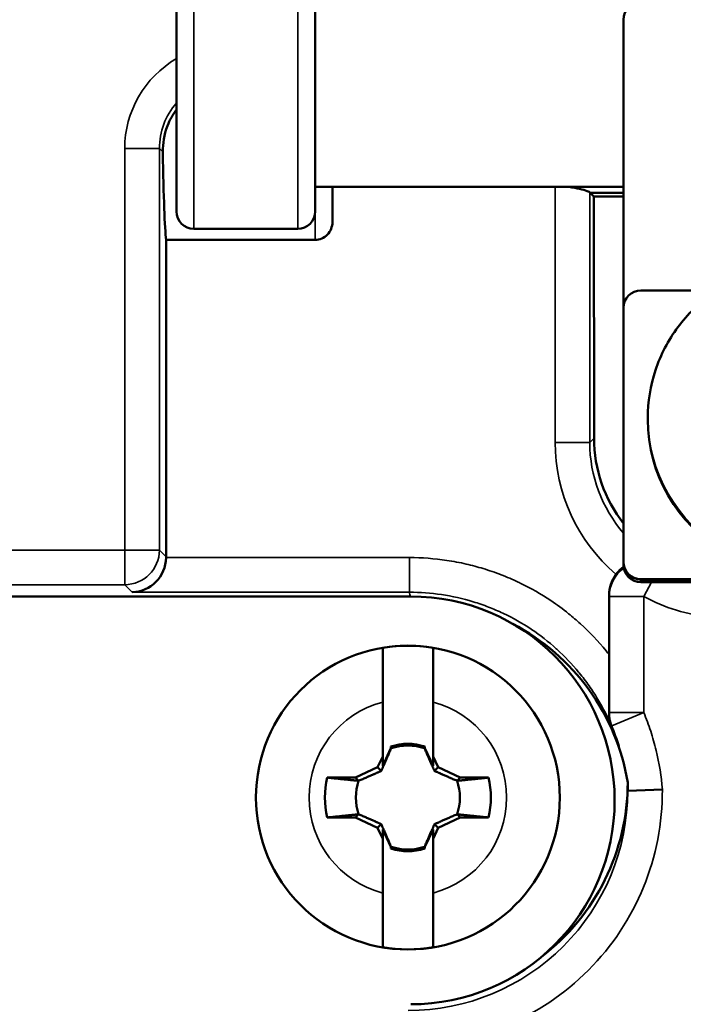
# Model space of a CAD drawing. Units: inches. Extents: x 0 to 17, y -11 to 11.
# Drawn here: x 9.9 to 10, y -5.1 to -4.9 of the extents above; entities that cross this region are included whole.
import ezdxf

# ---------------------------------------------------------------- set-up
doc = ezdxf.new("R2010")
doc.units = ezdxf.units.IN
doc.header["$MEASUREMENT"] = 0
doc.layers.add('Viewport11ForCustomObjects_0', color=7, linetype='Continuous')
doc.layers.add('Visible (ANSI)', color=7, linetype='Continuous', lineweight=50)
doc.layers.add('Visible Narrow (ANSI)', color=7, linetype='Continuous', lineweight=35)

# ---------------------------------------------------------------- blocks, each defined once
blk = doc.blocks.new('CustomObjectsInViewport11_0')
at = {"layer": 'Visible (ANSI)'}
for p, q in [((-10004.62559, -10002.09137), (-10004.62559, -10002.37387)), ((-10004.50559, -10002.37387), (-10004.50559, -10002.09137)), ((-10004.23862, -10002.45717), (-10004.23862, -10002.20785)), ((-10004.50559, -10002.35262), (-10004.23862, -10002.35262)), ((-10004.49059, -10002.35262), (-10004.49059, -10002.38302)), ((-10004.26437, -10002.36094), (-10004.26764, -10002.35762)), ((-10004.23862, -10002.35762), (-10004.26764, -10002.35762)), ((-10004.26418, -10002.57008), (-10004.26437, -10002.36094)), ((-10004.23862, -10002.36094), (-10004.26437, -10002.36094)), ((-10004.61059, -10002.38887), (-10004.52059, -10002.38887)), ((-10004.50559, -10002.39843), (-10004.63458, -10002.39843)), ((-10004.63458, -10002.39843), (-10004.63458, -10002.67268)), ((-10004.22362, -10002.44218), (-10004.15761, -10002.44218)), ((-10004.23862, -10002.67704), (-10004.23862, -10002.45717)), ((-10004.21762, -10002.55251), (-10004.21762, -10002.55411)), ((-10004.23862, -10002.67756), (-10004.23862, -10002.67704)), ((-10004.23862, -10002.67974), (-10004.23862, -10002.67756)), ((-10003.32362, -10002.69203), (-10004.22362, -10002.69203)), ((-10003.32362, -10002.69255), (-10004.22362, -10002.69255)), ((-10003.32362, -10002.69255), (-10004.22362, -10002.69255)), ((-10004.22362, -10002.69473), (-10003.32362, -10002.69473)), ((-10005.25152, -10002.70709), (-10004.42284, -10002.70709)), ((-10004.25112, -10002.70585), (-10004.25112, -10002.75742)), ((-10004.44704, -10002.84547), (-10004.44704, -10002.79843)), ((-10004.40354, -10002.79843), (-10004.40354, -10002.84547)), ((-10004.43995, -10002.83837), (-10004.44704, -10002.85359)), ((-10004.43995, -10002.83699), (-10004.43995, -10002.83837)), ((-10004.43995, -10002.83837), (-10004.43979, -10002.83852)), ((-10004.41064, -10002.83837), (-10004.41079, -10002.83852)), ((-10004.41064, -10002.83837), (-10004.41064, -10002.83699)), ((-10004.40354, -10002.85359), (-10004.41064, -10002.83837)), ((-10004.45147, -10002.85495), (-10004.44704, -10002.84547)), ((-10004.44704, -10002.85359), (-10004.44704, -10002.84547)), ((-10004.40354, -10002.84547), (-10004.39912, -10002.85495)), ((-10004.40354, -10002.84547), (-10004.40354, -10002.85359)), ((-10004.47063, -10002.86389), (-10004.45147, -10002.85495)), ((-10004.45147, -10002.85495), (-10004.44834, -10002.85808)), ((-10004.39912, -10002.85495), (-10004.40225, -10002.85808)), ((-10004.39912, -10002.85495), (-10004.37996, -10002.86389)), ((-10004.49501, -10002.86389), (-10004.47063, -10002.86389)), ((-10004.47063, -10002.86389), (-10004.46789, -10002.86662)), ((-10004.37996, -10002.86389), (-10004.38269, -10002.86662)), ((-10004.37996, -10002.86389), (-10004.35558, -10002.86389)), ((-10004.23502, -10002.86798), (-10004.23502, -10002.87536)), ((-10004.23502, -10002.87536), (-10004.20503, -10002.87405)), ((-10004.23502, -10002.87536), (-10004.23502, -10002.87536)), ((-10004.47063, -10002.89836), (-10004.46789, -10002.89562)), ((-10004.37996, -10002.89836), (-10004.38269, -10002.89562)), ((-10004.47063, -10002.89836), (-10004.49501, -10002.89836)), ((-10004.45147, -10002.90729), (-10004.47063, -10002.89836)), ((-10004.45147, -10002.90729), (-10004.44834, -10002.90417)), ((-10004.39912, -10002.90729), (-10004.40225, -10002.90417)), ((-10004.37996, -10002.89836), (-10004.39912, -10002.90729)), ((-10004.35558, -10002.89836), (-10004.37996, -10002.89836)), ((-10004.44704, -10002.91678), (-10004.45147, -10002.90729)), ((-10004.44704, -10002.90865), (-10004.43995, -10002.92387)), ((-10004.44704, -10002.91678), (-10004.44704, -10002.90865)), ((-10004.41064, -10002.92387), (-10004.40354, -10002.90865)), ((-10004.39912, -10002.90729), (-10004.40354, -10002.91678)), ((-10004.40354, -10002.90865), (-10004.40354, -10002.91678)), ((-10004.44704, -10002.96381), (-10004.44704, -10002.91678)), ((-10004.40354, -10002.91678), (-10004.40354, -10002.96381)), ((-10004.43995, -10002.92387), (-10004.43979, -10002.92372)), ((-10004.43995, -10002.92387), (-10004.43995, -10002.92525)), ((-10004.41064, -10002.92387), (-10004.41079, -10002.92372)), ((-10004.41064, -10002.92525), (-10004.41064, -10002.92387))]:
    blk.add_line(p, q, dxfattribs=at)
blk.add_circle((-10004.42529, -10002.88112), 0.1315, dxfattribs=at)
for centre, radius, start, end in [((-10003.77362, -10002.88362), 1.86, 155.61223, 252.6604), ((-10004.42529, -10002.88112), 0.0465, 71.63136, 108.36869), ((-10004.42529, -10002.88112), 0.0465, 251.63136, 288.36869)]:
    blk.add_arc(centre, radius, start, end, dxfattribs=at)
at = {"layer": 'Visible (ANSI)', "extrusion": (0, 0, -1)}
for centre, radius, start, end in [((10004.61059, -10002.37387), 0.015, 270, 0), ((10004.52059, -10002.37387), 0.015, 180, 270), ((10004.42284, -10002.88358), 0.17648, 90, 270), ((10004.42529, -10002.88112), 0.13143, 80.47458, 99.52537), ((10004.42529, -10002.88112), 0.045, 71.20261, 108.79734), ((10004.42529, -10002.88112), 0.07182, 346.11339, 13.88656), ((10004.42529, -10002.88112), 0.045, 341.20261, 18.79734), ((10004.42529, -10002.88112), 0.045, 161.20261, 198.79734), ((10004.42529, -10002.88112), 0.07182, 166.11339, 193.88656), ((10004.42529, -10002.88112), 0.045, 251.20261, 288.79734), ((10004.42529, -10002.88112), 0.13143, 260.47458, 279.52537)]:
    blk.add_arc(centre, radius, start, end, dxfattribs=at)
at = {"layer": 'Visible (ANSI)'}
for centre, major_axis, ratio, start_param, end_param in [((-10004.22362, -10002.20785), (-0.015, 0), 0.999391, 4.712389, 6.283185), ((-10004.63359, -10002.23262), (0, 0.17), 0.026186, 2.126811, 2.919175), ((-10004.26764, -10002.23262), (0, -0.125), 0.026186, 6.216854, 6.283185), ((-10004.14413, -10002.57), (0.11914, -0.01466), 0.999059, 3.264837, 3.928583), ((-10004.6638, -10002.67344), (-0.01154, -0.02786), 0.963653, 0.40596, 1.950577), ((-10004.66459, -10002.67266), (0.02123, -0.02123), 0.999315, 0.759561, 0.785056), ((-10004.22362, -10002.67756), (-0.015, 0), 0.999391, 0, 1.570796), ((-10004.42243, -10002.89926), (-0.05972, 0.18045), 0.999618, 4.558207, 5.482506), ((-10004.42502, -10002.86798), (0, 0.19007), 0.999657, 3.792758, 4.712389)]:
    blk.add_ellipse(centre, major_axis=major_axis, ratio=ratio, start_param=start_param, end_param=end_param, dxfattribs=at)
at = {"layer": 'Visible (ANSI)', "extrusion": (0, 0, -1)}
for centre, major_axis, start_param, end_param in [((-10004.22362, -10002.45717), (-0.015, 0), 0, 1.570796), ((-10004.08612, -10002.55411), (0.1315, 0), 0, 3.141593), ((-10004.22362, -10002.67704), (-0.015, 0), 4.712389, 6.283185), ((-10004.22362, -10002.67756), (-0.015, 0), 4.712389, 6.283185), ((-10004.22362, -10002.67974), (-0.015, 0), 4.712389, 6.283185)]:
    blk.add_ellipse(centre, major_axis=major_axis, ratio=0.999391, start_param=start_param, end_param=end_param, dxfattribs=at)
at = {"layer": 'Visible (ANSI)'}
for points, knots in [([(-10004.62558, -10002.28561), (-10004.62879, -10002.28993), (-10004.63145, -10002.29472), (-10004.6363, -10002.3073), (-10004.63749, -10002.31527), (-10004.63737, -10002.32235)], [-0.3987266, -0.3987266, -0.3987266, -0.3987266, -0.3575605, -0.3575605, -0.2941057, -0.2941057, -0.2941057, -0.2941057]), ([(-10004.28586, -10002.35262), (-10004.28235, -10002.35307), (-10004.27917, -10002.35368), (-10004.27398, -10002.35491), (-10004.27168, -10002.3556), (-10004.26872, -10002.3567), (-10004.26795, -10002.35711), (-10004.26786, -10002.35735)], [0.03015274, 0.03015274, 0.03015274, 0.03015274, 0.05783373, 0.05783373, 0.08680978, 0.08680978, 0.11379548, 0.11379548, 0.11379548, 0.11379548]), ([(-10004.49059, -10002.38302), (-10004.49059, -10002.38493), (-10004.49103, -10002.38718), (-10004.49245, -10002.39069), (-10004.49368, -10002.39258), (-10004.49629, -10002.39527), (-10004.49815, -10002.39654), (-10004.50157, -10002.39799), (-10004.50375, -10002.39843), (-10004.50559, -10002.39843)], [-0.05722287, -0.05722287, -0.05722287, -0.05722287, -0.04266621, -0.04266621, -0.02835257, -0.02835257, -0.01408445, -0.01408445, 0, 0, 0, 0]), ([(-10004.21762, -10002.55251), (-10004.21762, -10002.53849), (-10004.21536, -10002.52447), (-10004.20654, -10002.49786), (-10004.19998, -10002.48526), (-10004.18323, -10002.46277), (-10004.17304, -10002.45288), (-10004.15006, -10002.43679), (-10004.13728, -10002.43061), (-10004.1104, -10002.42256), (-10004.09632, -10002.42071), (-10004.06827, -10002.42152), (-10004.05432, -10002.42419), (-10004.02795, -10002.43379), (-10004.01555, -10002.44071), (-10003.99354, -10002.45811), (-10003.98395, -10002.46858), (-10003.96854, -10002.49202), (-10003.96272, -10002.50497), (-10003.95613, -10002.52959), (-10003.95462, -10002.54105), (-10003.95462, -10002.55251)], [4.747296, 4.747296, 4.747296, 4.747296, 5.067183, 5.067183, 5.387093, 5.387093, 5.707061, 5.707061, 6.027099, 6.027099, 6.347193, 6.347193, 6.667306, 6.667306, 6.987392, 6.987392, 7.307418, 7.307418, 7.627373, 7.627373, 7.888889, 7.888889, 7.888889, 7.888889]), ([(-10004.24515, -10002.68787), (-10004.24383, -10002.68609), (-10004.24233, -10002.68449), (-10004.23999, -10002.68245), (-10004.23927, -10002.68187), (-10004.23854, -10002.68134)], [-0.006134135, -0.006134135, -0.006134135, -0.006134135, -0.005433374, -0.005433374, -0.00512995, -0.00512995, -0.00512995, -0.00512995]), ([(-10004.25112, -10002.70585), (-10004.25112, -10002.70263), (-10004.25061, -10002.69944), (-10004.24858, -10002.69333), (-10004.24708, -10002.69046), (-10004.24516, -10002.68788)], [0, 0, 0, 0, 0.02448955, 0.02448955, 0.04901744, 0.04901744, 0.04901744, 0.04901744]), ([(-10004.44704, -10002.79843), (-10004.44704, -10002.79255), (-10004.44704, -10002.78561), (-10004.44704, -10002.77483), (-10004.44704, -10002.76907), (-10004.44704, -10002.76094), (-10004.44704, -10002.75713), (-10004.44704, -10002.75308), (-10004.44704, -10002.75178), (-10004.44704, -10002.7515)], [0.5332498, 0.5332498, 0.5332498, 0.5332498, 0.5781177, 0.5781177, 0.6219851, 0.6219851, 0.6652903, 0.6652903, 0.7020817, 0.7020817, 0.7020817, 0.7020817]), ([(-10004.40354, -10002.7515), (-10004.40354, -10002.75178), (-10004.40354, -10002.75308), (-10004.40354, -10002.75713), (-10004.40354, -10002.76094), (-10004.40354, -10002.76907), (-10004.40354, -10002.77483), (-10004.40354, -10002.78561), (-10004.40354, -10002.79255), (-10004.40354, -10002.79843)], [0.0062082, 0.0062082, 0.0062082, 0.0062082, 0.0429996, 0.0429996, 0.0863049, 0.0863049, 0.1301722, 0.1301722, 0.1750401, 0.1750401, 0.1750401, 0.1750401]), ([(-10004.25112, -10002.75742), (-10004.25112, -10002.76645), (-10004.25112, -10002.77574), (-10004.25112, -10002.78889), (-10004.25112, -10002.79347), (-10004.25112, -10002.80142), (-10004.25112, -10002.80518), (-10004.25112, -10002.80823)], [0, 0, 0, 0, 0.0688105, 0.0688105, 0.1057552, 0.1057552, 0.1384183, 0.1384183, 0.1384183, 0.1384183]), ([(-10004.25112, -10002.80823), (-10004.25112, -10002.81031), (-10004.25091, -10002.81235), (-10004.25021, -10002.81582), (-10004.2498, -10002.81728), (-10004.24913, -10002.81914), (-10004.24896, -10002.81957), (-10004.24879, -10002.82)], [-0.03879245, -0.03879245, -0.03879245, -0.03879245, -0.01677765, -0.01677765, 0, 0, 0.00515532, 0.00515532, 0.00515532, 0.00515532]), ([(-10004.44704, -10003.01074), (-10004.44704, -10003.01046), (-10004.44704, -10003.00917), (-10004.44704, -10003.00512), (-10004.44704, -10003.0013), (-10004.44704, -10002.99318), (-10004.44704, -10002.98741), (-10004.44704, -10002.97663), (-10004.44704, -10002.9697), (-10004.44704, -10002.96381)], [0.0062082, 0.0062082, 0.0062082, 0.0062082, 0.0429996, 0.0429996, 0.0863049, 0.0863049, 0.1301722, 0.1301722, 0.1750401, 0.1750401, 0.1750401, 0.1750401]), ([(-10004.40354, -10002.96381), (-10004.40354, -10002.9697), (-10004.40354, -10002.97663), (-10004.40354, -10002.98741), (-10004.40354, -10002.99318), (-10004.40354, -10003.0013), (-10004.40354, -10003.00512), (-10004.40354, -10003.00917), (-10004.40354, -10003.01046), (-10004.40354, -10003.01074)], [0.5332498, 0.5332498, 0.5332498, 0.5332498, 0.5781177, 0.5781177, 0.6219851, 0.6219851, 0.6652903, 0.6652903, 0.7020817, 0.7020817, 0.7020817, 0.7020817])]:
    blk.add_open_spline(points, degree=3, knots=knots, dxfattribs=at)
for points, weights in [([(-10004.44834, -10002.85808), (-10004.4447, -10002.84995), (-10004.43979, -10002.83852)], [1.20455992985, 1.14473240095, 1]), ([(-10004.43979, -10002.83852), (-10004.43987, -10002.83777), (-10004.43995, -10002.83699)], [1, 1.00439320689, 1.00850805884]), ([(-10004.41064, -10002.83699), (-10004.41072, -10002.83777), (-10004.41079, -10002.83852)], [1.00850805884, 1.00439320689, 1]), ([(-10004.41079, -10002.83852), (-10004.40589, -10002.84995), (-10004.40225, -10002.85808)], [1, 1.14473240095, 1.20455992985]), ([(-10004.46789, -10002.86662), (-10004.45647, -10002.86172), (-10004.44834, -10002.85808)], [1, 1.14473240095, 1.20455992985]), ([(-10004.40225, -10002.85808), (-10004.39412, -10002.86172), (-10004.38269, -10002.86662)], [1.20455992985, 1.14473240095, 1]), ([(-10004.49501, -10002.86389), (-10004.47829, -10002.86558), (-10004.46789, -10002.86662)], [1.0689811095, 1.06437010494, 1]), ([(-10004.38269, -10002.86662), (-10004.3723, -10002.86558), (-10004.35558, -10002.86389)], [1, 1.06437010494, 1.0689811095]), ([(-10004.46789, -10002.89562), (-10004.47829, -10002.89666), (-10004.49501, -10002.89836)], [1, 1.06437010494, 1.0689811095]), ([(-10004.44834, -10002.90417), (-10004.45647, -10002.90052), (-10004.46789, -10002.89562)], [1.20455992985, 1.14473240095, 1]), ([(-10004.38269, -10002.89562), (-10004.39412, -10002.90052), (-10004.40225, -10002.90417)], [1, 1.14473240095, 1.20455992985]), ([(-10004.35558, -10002.89836), (-10004.3723, -10002.89666), (-10004.38269, -10002.89562)], [1.0689811095, 1.06437010494, 1]), ([(-10004.43979, -10002.92372), (-10004.4447, -10002.91229), (-10004.44834, -10002.90417)], [1, 1.14473240095, 1.20455992985]), ([(-10004.40225, -10002.90417), (-10004.40589, -10002.91229), (-10004.41079, -10002.92372)], [1.20455992985, 1.14473240095, 1]), ([(-10004.43995, -10002.92525), (-10004.43987, -10002.92447), (-10004.43979, -10002.92372)], [1.00850805884, 1.00439320689, 1]), ([(-10004.41079, -10002.92372), (-10004.41072, -10002.92447), (-10004.41064, -10002.92525)], [1, 1.00439320689, 1.00850805884])]:
    blk.add_rational_spline(points, weights, degree=2, dxfattribs=at)
at = {"layer": 'Visible Narrow (ANSI)'}
for p, q in [((-10004.61059, -10002.38887), (-10004.61059, -10002.07637)), ((-10004.52059, -10002.07637), (-10004.52059, -10002.38887)), ((-10004.64036, -10002.31937), (-10004.67035, -10002.31937)), ((-10004.67035, -10002.6669), (-10004.67035, -10002.31937)), ((-10004.64036, -10002.31937), (-10004.64036, -10002.6669)), ((-10004.63737, -10002.32235), (-10004.64036, -10002.31937)), ((-10004.29785, -10002.57376), (-10004.29785, -10002.35262)), ((-10004.26786, -10002.35735), (-10004.26786, -10002.57376)), ((-10004.50559, -10002.37387), (-10004.50559, -10002.39843)), ((-10004.26786, -10002.57376), (-10004.26418, -10002.57008)), ((-10004.26786, -10002.57376), (-10004.29785, -10002.57376)), ((-10005.29858, -10002.6669), (-10004.67035, -10002.6669)), ((-10004.64036, -10002.6669), (-10004.67035, -10002.6669)), ((-10004.67035, -10002.6669), (-10004.67035, -10002.69689)), ((-10004.64036, -10002.6669), (-10004.63458, -10002.67268)), ((-10004.63459, -10002.67344), (-10004.42402, -10002.67344)), ((-10004.42402, -10002.67344), (-10004.42402, -10002.70343)), ((-10004.67035, -10002.69689), (-10005.26859, -10002.69689)), ((-10004.6638, -10002.70343), (-10004.67035, -10002.69689)), ((-10004.22362, -10002.69203), (-10004.22362, -10002.69255)), ((-10004.22362, -10002.69255), (-10004.22362, -10002.69473)), ((-10004.22112, -10002.70716), (-10004.21437, -10002.69473)), ((-10004.42402, -10002.70343), (-10004.6638, -10002.70343)), ((-10004.22112, -10002.70716), (-10004.25112, -10002.70716)), ((-10004.22112, -10002.70716), (-10004.22112, -10002.80751)), ((-10004.22112, -10002.80751), (-10004.25112, -10002.80751)), ((-10004.22112, -10002.80751), (-10004.24883, -10002.81901))]:
    blk.add_line(p, q, dxfattribs=at)
for centre, radius, start, end in [((-10003.77362, -10002.88362), 1.845, 155.61223, 252.58951), ((-10004.67035, -10002.6669), 0.02999, 270, 359.96074)]:
    blk.add_arc(centre, radius, start, end, dxfattribs=at)
at = {"layer": 'Visible Narrow (ANSI)', "extrusion": (0, 0, -1)}
for start, end in [(284.73718, 75.26277), (104.73718, 255.26277)]:
    blk.add_arc((10004.42529, -10002.88112), 0.0855, start, end, dxfattribs=at)
at = {"layer": 'Visible Narrow (ANSI)'}
for centre, major_axis, ratio, start_param, end_param in [((-10004.58032, -10002.31943), (0.06368, -0.06368), 0.999315, 2.882818, 3.926648), ((-10004.1478, -10002.57366), (0.10614, 0.10614), 0.999315, 2.356537, 3.221149), ((-10004.14943, -10002.5753), (0.10614, 0.10614), 0.999315, 3.429219, 3.837813), ((-10001.81015, -9968.01373), (-2.43799, -34.81017), 0.001788, 6.266551, 6.268343), ((-10004.42502, -10002.87536), (0, 0.22008), 0.999657, 3.141593, 4.718336)]:
    blk.add_ellipse(centre, major_axis=major_axis, ratio=ratio, start_param=start_param, end_param=end_param, dxfattribs=at)
at = {"layer": 'Visible Narrow (ANSI)', "extrusion": (0, 0, -1)}
for centre, major_axis, ratio, start_param, end_param in [((-10004.58032, -10002.31943), (0.04248, -0.04248), 0.998631, 2.356537, 3.073376), ((-10004.08612, -10002.55251), (0.1315, 0), 0.999391, 0, 3.141593), ((-10004.1478, -10002.57366), (0.08494, 0.08494), 0.998973, 3.213626, 3.926648), ((-10004.22112, -10002.70716), (-0.03, 0), 0.999185, 0, 0.959343), ((-9936.86674, -10002.6939), (-67.55826, 0), 0.026177, 6.275725, 6.277795), ((-10004.22112, -10002.80751), (-0.02771, -0.0115), 0.999918, 0, 0.393492), ((-10004.42502, -10002.87536), (0, 0.19009), 0.999549, 1.570796, 3.141593)]:
    blk.add_ellipse(centre, major_axis=major_axis, ratio=ratio, start_param=start_param, end_param=end_param, dxfattribs=at)
at = {"layer": 'Visible Narrow (ANSI)'}
for points, knots in [([(-10004.42402, -10002.67344), (-10004.41309, -10002.67344), (-10004.4023, -10002.67426), (-10004.39164, -10002.67584), (-10004.386, -10002.67668), (-10004.3804, -10002.67774), (-10004.37483, -10002.67902), (-10004.36988, -10002.68015), (-10004.36496, -10002.68146), (-10004.36007, -10002.68295), (-10004.35487, -10002.68453), (-10004.34969, -10002.68631), (-10004.34462, -10002.68828), (-10004.33955, -10002.69024), (-10004.33458, -10002.69238), (-10004.3297, -10002.69469), (-10004.32913, -10002.69497), (-10004.32856, -10002.69524), (-10004.32799, -10002.69552), (-10004.31884, -10002.69995), (-10004.31007, -10002.70498), (-10004.3016, -10002.71066), (-10004.29632, -10002.7142), (-10004.29116, -10002.71799), (-10004.28616, -10002.72201), (-10004.28266, -10002.72482), (-10004.27926, -10002.72774), (-10004.27595, -10002.73074), (-10004.26795, -10002.73801), (-10004.26055, -10002.74582), (-10004.2537, -10002.75421), (-10004.25283, -10002.75527), (-10004.25197, -10002.75634), (-10004.25112, -10002.75742)], [0, 0, 0, 0, 0.163448, 0.163448, 0.163448, 0.25, 0.25, 0.25, 0.326903, 0.326903, 0.326903, 0.408662, 0.408662, 0.408662, 0.490393, 0.490393, 0.490393, 0.5, 0.5, 0.5, 0.654007, 0.654007, 0.654007, 0.75, 0.75, 0.75, 0.817111, 0.817111, 0.817111, 0.979444, 0.979444, 0.979444, 1, 1, 1, 1]), ([(-10004.24879, -10002.82), (-10004.25225, -10002.81173), (-10004.25625, -10002.80383), (-10004.2608, -10002.79619), (-10004.2632, -10002.79216), (-10004.26577, -10002.7882), (-10004.26846, -10002.78435), (-10004.27115, -10002.78053), (-10004.27396, -10002.77681), (-10004.27692, -10002.77319), (-10004.27711, -10002.77296), (-10004.27731, -10002.77272), (-10004.2775, -10002.77249), (-10004.28322, -10002.76555), (-10004.2895, -10002.75896), (-10004.29614, -10002.75293), (-10004.29636, -10002.75272), (-10004.29659, -10002.75252), (-10004.29682, -10002.75231), (-10004.30358, -10002.74623), (-10004.31074, -10002.74065), (-10004.31829, -10002.73558), (-10004.31843, -10002.73548), (-10004.31858, -10002.73539), (-10004.31872, -10002.7353), (-10004.32629, -10002.73025), (-10004.33433, -10002.7257), (-10004.34256, -10002.72179), (-10004.34272, -10002.72171), (-10004.34288, -10002.72164), (-10004.34304, -10002.72157), (-10004.34713, -10002.71964), (-10004.35125, -10002.71787), (-10004.35545, -10002.71625), (-10004.35983, -10002.71455), (-10004.36429, -10002.71301), (-10004.36879, -10002.71164), (-10004.37767, -10002.70894), (-10004.38679, -10002.70688), (-10004.39606, -10002.7055), (-10004.40529, -10002.70413), (-10004.41465, -10002.70343), (-10004.42402, -10002.70343)], [0.0000023, 0.0000023, 0.0000023, 0.0000023, 0.1196636, 0.1196636, 0.1196636, 0.1829455, 0.1829455, 0.1829455, 0.2459043, 0.2459043, 0.2459043, 0.25, 0.25, 0.25, 0.3708982, 0.3708982, 0.3708982, 0.375, 0.375, 0.375, 0.4976975, 0.4976975, 0.4976975, 0.5, 0.5, 0.5, 0.6226538, 0.6226538, 0.6226538, 0.625, 0.625, 0.625, 0.685845, 0.685845, 0.685845, 0.7494621, 0.7494621, 0.7494621, 0.8749973, 0.8749973, 0.8749973, 0.9999999, 0.9999999, 0.9999999, 0.9999999]), ([(-10004.22112, -10002.80751), (-10004.21892, -10002.81281), (-10004.21693, -10002.81819), (-10004.21514, -10002.82368), (-10004.21335, -10002.82916), (-10004.21177, -10002.83476), (-10004.21041, -10002.8404), (-10004.20775, -10002.85147), (-10004.20595, -10002.86268), (-10004.20503, -10002.87405)], [0, 0, 0, 0, 0.2525511, 0.2525511, 0.2525511, 0.504794, 0.504794, 0.504794, 0.9999999, 0.9999999, 0.9999999, 0.9999999]), ([(-10004.23923, -10002.84888), (-10004.23935, -10002.84839), (-10004.23946, -10002.84791), (-10004.23958, -10002.84742), (-10004.24075, -10002.84256), (-10004.24211, -10002.83773), (-10004.24366, -10002.83298), (-10004.2452, -10002.82826), (-10004.24692, -10002.82362), (-10004.24883, -10002.81901)], [0.4605949, 0.4605949, 0.4605949, 0.4605949, 0.4864783, 0.4864783, 0.4864783, 0.7443175, 0.7443175, 0.7443175, 1, 1, 1, 1])]:
    blk.add_open_spline(points, degree=3, knots=knots, dxfattribs=at)

msp = doc.modelspace()

# ---------------------------------------------------------------- block references
at = {"layer": 'Viewport11ForCustomObjects_0', "xscale": 0.2499999999999818, "yscale": 0.2499999999999818, "zscale": 0.2499999999999818}
msp.add_blockref('CustomObjectsInViewport11_0', (2511.07553, 2495.6732), dxfattribs=at)

doc.saveas('drawing.dxf')
